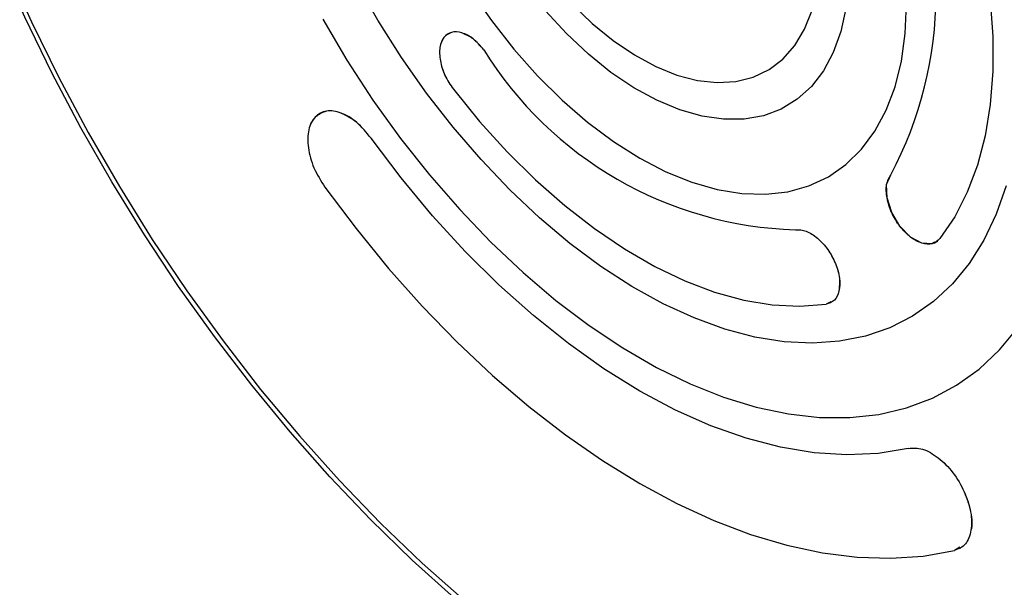
# Model space of a CAD drawing. Units: inches. Extents: x 0.2 to 21.8, y 0.2 to 16.8.
# Drawn here: x 18.8 to 19.2, y 4.9 to 5.2 of the extents above; entities that cross this region are included whole.
import ezdxf

# ---------------------------------------------------------------- set-up
doc = ezdxf.new("R2010")
doc.units = ezdxf.units.IN
doc.header["$MEASUREMENT"] = 0
doc.layers.add('SOLID', color=7, linetype='Continuous', lineweight=25)

msp = doc.modelspace()

# ---------------------------------------------------------------- linework, layer by layer
at = {"layer": 'SOLID', "color": 7, "linetype": 'Continuous', "lineweight": 25, "true_color": 0xffffff}
for p, q in [((18.93614126001051, 5.154469572657542), (18.93613074160062, 5.154462564640213)), ((18.88353766527311, 5.121814115146145), (18.88352417307835, 5.121805126908701)), ((19.13496023682195, 5.069221654293062), (19.13640517939154, 5.06993640321043)), ((19.09275688921907, 5.045159969505457), (19.09079072089491, 5.044205393263369)), ((19.09288206724829, 5.044905435920393), (19.09289291630758, 5.04491080390483)), ((19.14547379913428, 4.944952757397305), (19.14325119657287, 4.943593580760664)), ((19.14540552774799, 4.944462135835986), (19.14568208721963, 4.944598983086934))]:
    msp.add_line(p, q, dxfattribs=at)
at = {"layer": 'SOLID', "color": 7, "linetype": 'Continuous', "lineweight": 25, "true_color": 0xffffff, "flags": 128}
for points in [[(18.93904845535277, 4.924129291302297), (18.92174729633909, 4.93972832124363), (18.90475482475743, 4.956290844501032), (18.88812748788951, 4.97376184203786), (18.87192052007626, 4.992083276957286), (18.85618775923491, 5.011194287295017), (18.84098146801479, 5.031031388196626), (18.82635216018609, 5.05152868280785), (18.81234843283821, 5.072618081177321), (18.79901680494511, 5.094229526444528), (18.78640156283394, 5.116291227561665), (18.77454461307034, 5.138729897776276), (18.763485343249, 5.16147099808247), (18.7532604911521, 5.184438984832009), (18.74390402271004, 5.207557560682705), (18.73544701917002, 5.23074992805052), (18.72791757384734, 5.25393904422342), (18.72134069880213, 5.277047877289509), (18.71573824175191, 5.299999662029302), (18.71112881349557, 5.322718154922059), (18.70752772609022, 5.345127887419093), (18.70494694198608, 5.367154416642703), (18.70339503428842, 5.388724572677925), (18.70287715827852, 5.409766701635625)], [(18.7049650720025, 5.40856137469888), (18.70548904757119, 5.387464063778397), (18.7070592013098, 5.365833170165395), (18.7096702203151, 5.343741885956764), (18.71331326972527, 5.321264961065431), (18.7179760226143, 5.29847845029033), (18.72364270170235, 5.275459455971021), (18.73029413274115, 5.25228586709779), (18.73790780939352, 5.229036095759957), (18.74645796938772, 5.20578881182419), (18.75591568168882, 5.182622676740572), (18.76624894439215, 5.159616077377159), (18.77742279300766, 5.136846860783628), (18.78939941876862, 5.114392070781508), (18.80213829656457, 5.092327687272269), (18.81559632206545, 5.070728369145391), (18.82972795757298, 5.049667201656311), (18.8444853861059, 5.029215449129057), (18.85981867319738, 5.009442313820334), (18.87567593585756, 4.990414701760986), (18.89200351812909, 4.972196996367173), (18.90874617264193, 4.95485084058727), (18.92584724755298, 4.938434928321639), (18.94324887823795, 4.923004805821055)], [(19.13728099794555, 5.24695316175522), (19.14333969555403, 5.231039761136301), (19.14845781583274, 5.215117087244018), (19.15259794458729, 5.199301537111576), (19.15572981688183, 5.183708724682097), (19.15783053828003, 5.168452635654108), (19.15888475220675, 5.153644794229705), (19.15888475220675, 5.139393447856619), (19.15783053828003, 5.12580277592382), (19.15572981688183, 5.11297212819523), (19.15259794458729, 5.100995298548665), (19.14845781583274, 5.089959839329131), (19.14333969555403, 5.079946421328595), (19.13728099794555, 5.071028244070913)], [(19.13728099794555, 5.24695316175522), (19.14333969555403, 5.231039761136301), (19.14845781583274, 5.215117087244018), (19.15259794458729, 5.199301537111576), (19.15572981688183, 5.183708724682097), (19.15783053828003, 5.168452635654108), (19.15888475220675, 5.153644794229705), (19.15888475220675, 5.139393447856619), (19.15783053828003, 5.12580277592382), (19.15572981688183, 5.11297212819523), (19.15259794458729, 5.100995298548665), (19.14845781583274, 5.089959839329131), (19.14333969555403, 5.079946421328595), (19.13728099794555, 5.071028244070913)], [(19.16438477615649, 5.092581151089247), (19.16030350817404, 5.081014599853805), (19.15525308835824, 5.070437999331842), (19.14926712641969, 5.060921735054818), (19.14238545794749, 5.052529136191423), (19.13465387930992, 5.045316054102409), (19.12612384288719, 5.039330490659008), (19.11685211466434, 5.034612278798383), (19.10690039646297, 5.031192817442018), (19.09633491532579, 5.029094862541069), (19.08522598278659, 5.028332375639263), (19.07364752695856, 5.028910430961131), (19.06167660055493, 5.030825181643876), (19.04939286811586, 5.034063885337617), (19.03687807585406, 5.038604989003622), (19.02421550764722, 5.044418272346221), (19.0114894307976, 5.051465048923895), (18.99878453524697, 5.059698423601155), (18.98618536997905, 5.069063604627937), (18.97377578036, 5.079498268269651), (18.96163835016129, 5.090932973561359), (18.94985385197835, 5.103291624425943), (18.93850070970229, 5.116491976080928), (18.92765447662182, 5.130446182363957), (18.91738733262859, 5.145061380334499), (18.9077676038719, 5.160240308261398), (18.8988593080595, 5.175881952883646)], [(19.16438477615649, 5.092581151089247), (19.16030350817404, 5.081014599853805), (19.15525308835824, 5.070437999331842), (19.14926712641969, 5.060921735054818), (19.14238545794749, 5.052529136191423), (19.13465387930992, 5.045316054102409), (19.12612384288719, 5.039330490659008), (19.11685211466434, 5.034612278798383), (19.10690039646297, 5.031192817442018), (19.09633491532579, 5.029094862541069), (19.08522598278659, 5.028332375639263), (19.07364752695856, 5.028910430961131), (19.06167660055493, 5.030825181643876), (19.04939286811586, 5.034063885337617), (19.03687807585406, 5.038604989003622), (19.02421550764722, 5.044418272346221), (19.0114894307976, 5.051465048923895), (18.99878453524697, 5.059698423601155), (18.98618536997905, 5.069063604627937), (18.97377578036, 5.079498268269651), (18.96163835016129, 5.090932973561359), (18.94985385197835, 5.103291624425943), (18.93850070970229, 5.116491976080928), (18.92765447662182, 5.130446182363957), (18.91738733262859, 5.145061380334499), (18.9077676038719, 5.160240308261398), (18.8988593080595, 5.175881952883646)], [(18.94553032359441, 5.172397554576114), (18.95412117671343, 5.160080690483083), (18.96329517000368, 5.148434984212971), (18.97296395289479, 5.137572590283347), (18.98303440972199, 5.127598119485745), (18.993409556481, 5.118607631426542), (19.00398947483687, 5.110687709420453), (19.01467227439227, 5.103914626645865), (19.02535507394767, 5.098353611592439), (19.03593499230355, 5.094058219875103), (19.04631013906255, 5.091069818464192), (19.05638059588976, 5.089417187298921), (19.06604937878086, 5.089116242120832), (19.07522337207112, 5.090169881196503), (19.08381422519014, 5.092567957405656), (19.09173920352613, 5.096287375963476), (19.0989219852055, 5.101292316836012), (19.10529339611416, 5.107534579706679), (19.11079207608209, 5.114954048171668), (19.11536506981532, 5.123479268693765), (19.11896833688435, 5.133028138738982), (19.12156717585755, 5.143508697468842), (19.12313655849494, 5.154820011373521), (19.12366137078382, 5.166853146316722)], [(18.94553032359441, 5.172397554576114), (18.95412117671343, 5.160080690483083), (18.96329517000368, 5.148434984212971), (18.97296395289479, 5.137572590283347), (18.98303440972199, 5.127598119485745), (18.993409556481, 5.118607631426542), (19.00398947483687, 5.110687709420453), (19.01467227439227, 5.103914626645865), (19.02535507394767, 5.098353611592439), (19.03593499230355, 5.094058219875103), (19.04631013906255, 5.091069818464192), (19.05638059588976, 5.089417187298921), (19.06604937878086, 5.089116242120832), (19.07522337207112, 5.090169881196503), (19.08381422519014, 5.092567957405656), (19.09173920352613, 5.096287375963476), (19.0989219852055, 5.101292316836012), (19.10529339611416, 5.107534579706679), (19.11079207608209, 5.114954048171668), (19.11536506981532, 5.123479268693765), (19.11896833688435, 5.133028138738982), (19.12156717585755, 5.143508697468842), (19.12313655849494, 5.154820011373521), (19.12366137078382, 5.166853146316722)], [(19.09883084379371, 5.164970494980716), (19.0967751488739, 5.155564696653009), (19.09372283627738, 5.147059664903841), (19.08971095694431, 5.139558639297425), (19.08478820965515, 5.133152672123464), (19.07901434989346, 5.1279195231457), (19.07245946449527, 5.123922715703706), (19.06520312088984, 5.121210765625613), (19.05733340125882, 5.119816592311665), (19.04894583333794, 5.119757119137293), (19.04014223083965, 5.12103306802627), (19.0310294575726, 5.123628950687531), (19.02171813025977, 5.127513256622044), (19.01232127580128, 5.132638835617583), (19.00295295928094, 5.138943470088438), (18.99372689937065, 5.146350630312615), (18.98475508793976, 5.154770403398998), (18.97614643062551, 5.164100584708045)], [(19.09883084379371, 5.164970494980716), (19.0967751488739, 5.155564696653009), (19.09372283627738, 5.147059664903841), (19.08971095694431, 5.139558639297425), (19.08478820965515, 5.133152672123464), (19.07901434989346, 5.1279195231457), (19.07245946449527, 5.123922715703706), (19.06520312088984, 5.121210765625613), (19.05733340125882, 5.119816592311665), (19.04894583333794, 5.119757119137293), (19.04014223083965, 5.12103306802627), (19.0310294575726, 5.123628950687531), (19.02171813025977, 5.127513256622044), (19.01232127580128, 5.132638835617583), (19.00295295928094, 5.138943470088438), (18.99372689937065, 5.146350630312615), (18.98475508793976, 5.154770403398998), (18.97614643062551, 5.164100584708045)], [(18.98699867741212, 5.166950844062654), (18.99526336097005, 5.158953214849432), (19.00380050312758, 5.151949715087062), (19.01249026112244, 5.146038658560348), (19.02121064980058, 5.141303023545731), (19.02983925402028, 5.137809287978175), (19.03825494709243, 5.135606496246686), (19.04633959113373, 5.134725570718594), (19.0539796954636, 5.135178877657301), (19.06106800976455, 5.136960053627051), (19.06750502964158, 5.140044094821612), (19.07320039344574, 5.144387708062914), (19.07807415075361, 5.149929918542369), (19.08205788469599, 5.156592925773519), (19.08509567238078, 5.164283195740332)], [(18.98699867741212, 5.166950844062654), (18.99526336097005, 5.158953214849432), (19.00380050312758, 5.151949715087062), (19.01249026112244, 5.146038658560348), (19.02121064980058, 5.141303023545731), (19.02983925402028, 5.137809287978175), (19.03825494709243, 5.135606496246686), (19.04633959113373, 5.134725570718594), (19.0539796954636, 5.135178877657301), (19.06106800976455, 5.136960053627051), (19.06750502964158, 5.140044094821612), (19.07320039344574, 5.144387708062914), (19.07807415075361, 5.149929918542369), (19.08205788469599, 5.156592925773519), (19.08509567238078, 5.164283195740332)], [(18.88519470649248, 5.160622380624681), (18.89511339609668, 5.14387332678962), (18.90573370473921, 5.127628355903199), (18.91699330822599, 5.111982799914109), (18.92882613072657, 5.097028473166079), (18.94116273253339, 5.08285313359479), (18.95393071756162, 5.069539967729423), (18.96705515819816, 5.057167102521023), (18.98045903500664, 5.045807146862487), (18.99406368870812, 5.035526765490708), (19.00778928178505, 5.026386287771388), (19.0215552669995, 5.018439353662336), (19.03528086007642, 5.011732598932864), (19.04888551377791, 5.006305381486547), (19.06228939058639, 5.002189550393398), (19.07541383122292, 4.999409258986861), (19.08818181625116, 4.997980823122444), (19.10051841805798, 4.99791262542979), (19.11235124055856, 4.99920506612008), (19.12361084404533, 5.001850560637425), (19.13423115268787, 5.005833584168063), (19.14414984229206, 5.011130762746136), (19.15330870604334, 5.017711010421418), (19.16165399608732, 5.02553571168403), (19.1691367389437, 5.034558948075607)], [(18.88519470649248, 5.160622380624681), (18.89511339609668, 5.14387332678962), (18.90573370473921, 5.127628355903199), (18.91699330822599, 5.111982799914109), (18.92882613072657, 5.097028473166079), (18.94116273253339, 5.08285313359479), (18.95393071756162, 5.069539967729423), (18.96705515819816, 5.057167102521023), (18.98045903500664, 5.045807146862487), (18.99406368870812, 5.035526765490708), (19.00778928178505, 5.026386287771388), (19.0215552669995, 5.018439353662336), (19.03528086007642, 5.011732598932864), (19.04888551377791, 5.006305381486547), (19.06228939058639, 5.002189550393398), (19.07541383122292, 4.999409258986861), (19.08818181625116, 4.997980823122444), (19.10051841805798, 4.99791262542979), (19.11235124055856, 4.99920506612008), (19.12361084404533, 5.001850560637425), (19.13423115268787, 5.005833584168063), (19.14414984229206, 5.011130762746136), (19.15330870604334, 5.017711010421418), (19.16165399608732, 5.02553571168403), (19.1691367389437, 5.034558948075607)], [(18.93855383452323, 5.132089872337579), (18.94929945910152, 5.118901003925367), (18.96052219579733, 5.106521302438392), (18.97214013741966, 5.095041118973892), (18.98406849244308, 5.084544239653326), (18.996220203844, 5.075107274123962), (19.00850658447116, 5.06679909643668), (19.02083796431338, 5.059680342380709), (19.03312434494054, 5.053802966943862), (19.04527605634146, 5.049209865128102), (19.05720441136489, 5.045934558887831), (19.06882235298721, 5.044000952475741), (19.08004508968303, 5.043423157981782), (19.09079071426132, 5.044205392338533)], [(18.93855383452323, 5.132089872337579), (18.94929945910152, 5.118901003925367), (18.96052219579733, 5.106521302438392), (18.97214013741966, 5.095041118973892), (18.98406849244308, 5.084544239653326), (18.996220203844, 5.075107274123962), (19.00850658447116, 5.06679909643668), (19.02083796431338, 5.059680342380709), (19.03312434494054, 5.053802966943862), (19.04527605634146, 5.049209865128102), (19.05720441136489, 5.045934558887831), (19.06882235298721, 5.044000952475741), (19.08004508968303, 5.043423157981782), (19.09079071426132, 5.044205392338533)], [(19.12440812218934, 4.985350512349267), (19.1121319761724, 4.983301962063533), (19.09928833434157, 4.982688571800584), (19.08595198363792, 4.983513913256209), (19.07220057998547, 4.985773180568984), (19.05811419611035, 4.98945321830421), (19.04377485528716, 4.994532598056388), (19.02926605372759, 5.000981743224176), (19.01467227439227, 5.008763101231287), (19.00007849505696, 5.017831362190508), (18.98556969349738, 5.02813372273758), (18.97123035267419, 5.039610193498674), (18.95714396879907, 5.0521939484011), (18.94339256514663, 5.065811713793291), (18.93005621444298, 5.080384195108228), (18.91721257261215, 5.095826538585911), (18.9049364265952, 5.11204882536634)], [(19.12440812218934, 4.985350512349267), (19.1121319761724, 4.983301962063533), (19.09928833434157, 4.982688571800584), (19.08595198363792, 4.983513913256209), (19.07220057998547, 4.985773180568984), (19.05811419611035, 4.98945321830421), (19.04377485528716, 4.994532598056388), (19.02926605372759, 5.000981743224176), (19.01467227439227, 5.008763101231287), (19.00007849505696, 5.017831362190508), (18.98556969349738, 5.02813372273758), (18.97123035267419, 5.039610193498674), (18.95714396879907, 5.0521939484011), (18.94339256514663, 5.065811713793291), (18.93005621444298, 5.080384195108228), (18.91721257261215, 5.095826538585911), (18.9049364265952, 5.11204882536634)], [(19.13511189547263, 5.069562231433534), (19.13414576526498, 5.068909261318542), (19.12991902901997, 5.069188709430225), (19.12530375460646, 5.071647468339023), (19.12099573729173, 5.076068639505678), (19.1176063246469, 5.081654909237581), (19.11573731693642, 5.087621379182984), (19.11555117112172, 5.09307134882802), (19.11721191021127, 5.097099422282892), (19.11721191021127, 5.097099422282892)], [(18.88609335221167, 5.092047644376793), (18.89884238450248, 5.075102515291931), (18.91212520519891, 5.058870158681558), (18.92588060198617, 5.043425379449339), (18.94004518473822, 5.028839353041342), (18.95455367764369, 5.015179297442395), (18.96933922002177, 5.002508163409902), (18.98433367444179, 4.9908843443727), (18.99946794072653, 4.980361407331822), (19.01467227439227, 4.970987846003274), (19.02987660805801, 4.96280685734046), (19.04501087434275, 4.955856142466115), (19.06000532876277, 4.95016773293111), (19.07479087114085, 4.945767843100832), (19.08929936404632, 4.942676749349364), (19.10346394679837, 4.940908696618204), (19.11721934358563, 4.94047183277013), (19.13050216428206, 4.941368171040734), (19.14325119657287, 4.943593580760664)], [(18.88609335221167, 5.092047644376793), (18.89884238450248, 5.075102515291931), (18.91212520519891, 5.058870158681558), (18.92588060198617, 5.043425379449339), (18.94004518473822, 5.028839353041342), (18.95455367764369, 5.015179297442395), (18.96933922002177, 5.002508163409902), (18.98433367444179, 4.9908843443727), (18.99946794072653, 4.980361407331822), (19.01467227439227, 4.970987846003274), (19.02987660805801, 4.96280685734046), (19.04501087434275, 4.955856142466115), (19.06000532876277, 4.95016773293111), (19.07479087114085, 4.945767843100832), (19.08929936404632, 4.942676749349364), (19.10346394679837, 4.940908696618204), (19.11721934358563, 4.94047183277013), (19.13050216428206, 4.941368171040734), (19.14325119657287, 4.943593580760664)]]:
    msp.add_lwpolyline(points, dxfattribs=at)
at = {"layer": 'SOLID', "color": 7, "linetype": 'Continuous', "lineweight": 25, "true_color": 0xffffff}
for centre, radius, start, end in [((18.98047595450208, 5.170576345868003), 0.1552275076045246, 331.7480293689867, 28.25197063101406), ((19.08299351906306, 5.229750561901339), 0.1551823796417114, 211.7175074579063, 268.2878690747925)]:
    msp.add_arc(centre, radius, start, end, dxfattribs=at)
for points, knots in [([(19.46636973064784, 4.814415666837008), (19.46268736329349, 4.776152703387702), (19.45564405703895, 4.740936532506939), (19.44023051489538, 4.692487587268634), (19.43427857402618, 4.67707258815989), (19.42070715439343, 4.647744113216227), (19.41305445687419, 4.633801167372235), (19.38806418313247, 4.595145472520309), (19.36859445397349, 4.573255268145945), (19.3407730237425, 4.55069708758491), (19.33503299063043, 4.546427863369825), (19.32319585982877, 4.538382011313951), (19.31708205039747, 4.534596362439157), (19.29832285560155, 4.524066749489562), (19.28530357685694, 4.518163151082136), (19.24475639021971, 4.503697305728773), (19.21575324755928, 4.498349293273948), (19.17698470421488, 4.497167130642626), (19.16908180599202, 4.497209893055272), (19.15316275044883, 4.497855862095321), (19.14514189310473, 4.498457072265355), (19.12089892261418, 4.501080102480087), (19.08809485764409, 4.506758668950387), (19.05434626891007, 4.516734444470784), (19.02867594140891, 4.525849782610101), (19.02005924243199, 4.529160960535726), (19.00270385923965, 4.536338547590507), (18.99394670390287, 4.540214730156405), (18.95031239205256, 4.560789634218402), (18.91559330904608, 4.581140241723316), (18.86378951703745, 4.617346050476668), (18.8465676613659, 4.630368073042332), (18.82080604295753, 4.651374621573524), (18.8122257641428, 4.658628914286863), (18.79527947506634, 4.673469427798256), (18.78688944725094, 4.68107464399691), (18.74534787742573, 4.720010084429346), (18.71341076689657, 4.754042663687071), (18.67511331140781, 4.800205518886251), (18.66753572396723, 4.809620809757805), (18.65254738889653, 4.828823946309026), (18.64514985477917, 4.838596695561644), (18.62344917588081, 4.86815126934698), (18.60955775448832, 4.888268875206776), (18.56956659042579, 4.949834045419152), (18.5451331311885, 4.992481905383125), (18.51194887953617, 5.058951094898159), (18.50161560929757, 5.081239964793006), (18.48247611382009, 5.125826833419934), (18.47364961010202, 5.148165612354806), (18.4574725404717, 5.192933881431613), (18.45012193288857, 5.21536337115233), (18.43692953643319, 5.260316078526323), (18.43107357149988, 5.282931749230282), (18.41616562791672, 5.349513547595018), (18.40960902047943, 5.392616212519206), (18.40479794894617, 5.455374109439236), (18.40403771625567, 5.476007822592174), (18.4042688364104, 5.516477924831141), (18.40624335496279, 5.5557386383594), (18.41164969975479, 5.592613358595978), (18.41879488678653, 5.628276186090444), (18.42320318129646, 5.645317355606414), (18.43878710093986, 5.693888808511045), (18.45232255490047, 5.723007055851905), (18.47739173183375, 5.761722164324199), (18.48659667388938, 5.773834262904799), (18.50624560530667, 5.795869780194206), (18.51671858727765, 5.805855347201385), (18.53893451286991, 5.823804479693111), (18.55067749789137, 5.831767983519692), (18.57544425900022, 5.845657025836696), (18.58849285626843, 5.85159151747049), (18.62947735880442, 5.866169020453357), (18.65851946477618, 5.871382013958785), (18.70457457976335, 5.872703314641172), (18.72034465578571, 5.872052716780356), (18.74464370634363, 5.869400564736411), (18.75287263398625, 5.868232576491133), (18.7694388309881, 5.865344240956166), (18.77776141183041, 5.863628103429944), (18.81956805241983, 5.853714073946477), (18.85362791220475, 5.84155416766222), (18.89696721595919, 5.82109782676177), (18.90567364197728, 5.816741371261003), (18.92316495946432, 5.807489146733175), (18.93197432537209, 5.80257847070946), (18.95828511541781, 5.787160577237579), (18.97568965483716, 5.775965209965846), (19.02750692373834, 5.739709846212175), (19.06152721460789, 5.712006101603471), (19.10337834080838, 5.672838592173709), (19.11173202264463, 5.664757558811816), (19.12819686996708, 5.648302809761321), (19.13632574389415, 5.639913639472243), (19.16040701162473, 5.614269185366478), (19.19170258121331, 5.57880699156753), (19.22139181001866, 5.540838298192752), (19.24304582465557, 5.511406673012587), (19.25016149496179, 5.501436663345229), (19.26418409611811, 5.481171585043322), (19.27109497072513, 5.470868323654795), (19.30474284652287, 5.419108492780922), (19.32909903781549, 5.376487513821138), (19.3618746403785, 5.31077584152142), (19.37216901801712, 5.288573188307873), (19.38663421673408, 5.254806830966288), (19.39128436959505, 5.243491220113253), (19.40015764280767, 5.220954275147129), (19.40439374268948, 5.209703116127645), (19.42458780311617, 5.153532793974978), (19.43761437142708, 5.108867463978624), (19.45243132959074, 5.042286737199331), (19.45658914456853, 5.020053298086278), (19.46313405114743, 4.976596919525889), (19.46554472955042, 4.955304998463538), (19.47025242230853, 4.892710766756543), (19.4700520980022, 4.852678630286314), (19.46636973064784, 4.814415666837008)], [0, 0, 0, 0, 0.03124999999999997, 0.03124999999999997, 0.04687499999999996, 0.04687499999999996, 0.06249999999999993, 0.06249999999999993, 0.09374999999999992, 0.09374999999999992, 0.1015624999999999, 0.1015624999999999, 0.1093749999999999, 0.1093749999999999, 0.1249999999999999, 0.1249999999999999, 0.1562499999999999, 0.1562499999999999, 0.1640624999999999, 0.1640624999999999, 0.1718749999999998, 0.1718749999999998, 0.1874999999999998, 0.2031249999999997, 0.2031249999999997, 0.2109374999999996, 0.2109374999999996, 0.2187499999999996, 0.2187499999999996, 0.2499999999999995, 0.2499999999999995, 0.2656249999999994, 0.2656249999999994, 0.2734374999999994, 0.2734374999999994, 0.2812499999999994, 0.2812499999999994, 0.3124999999999993, 0.3124999999999993, 0.3203124999999993, 0.3203124999999993, 0.3281249999999993, 0.3281249999999993, 0.3437499999999993, 0.3437499999999993, 0.3749999999999992, 0.3749999999999992, 0.3906249999999993, 0.3906249999999993, 0.4062499999999993, 0.4062499999999993, 0.4218749999999993, 0.4218749999999993, 0.4374999999999994, 0.4374999999999994, 0.4687499999999994, 0.4687499999999994, 0.4843749999999994, 0.4843749999999994, 0.4999999999999994, 0.5156249999999994, 0.5156249999999994, 0.5312499999999994, 0.5312499999999994, 0.5624999999999996, 0.5624999999999996, 0.5781249999999996, 0.5781249999999996, 0.5937499999999997, 0.5937499999999997, 0.6093749999999998, 0.6093749999999998, 0.6249999999999999, 0.6249999999999999, 0.65625, 0.65625, 0.6718750000000001, 0.6718750000000001, 0.6796875000000001, 0.6796875000000001, 0.6875, 0.6875, 0.71875, 0.71875, 0.7265625, 0.7265625, 0.734375, 0.734375, 0.75, 0.75, 0.78125, 0.78125, 0.7890625, 0.7890625, 0.796875, 0.796875, 0.8125, 0.8281250000000001, 0.8281250000000001, 0.8359375000000001, 0.8359375000000001, 0.8437500000000001, 0.8437500000000001, 0.8750000000000001, 0.8750000000000001, 0.8906250000000001, 0.8906250000000001, 0.8984375000000001, 0.8984375000000001, 0.9062500000000001, 0.9062500000000001, 0.9375, 0.9375, 0.953125, 0.953125, 0.96875, 0.96875, 1, 1, 1, 1]), ([(18.62483865001929, 5.856815532991331), (18.62580993217376, 5.857127123855832), (18.63253054379861, 5.859283120624137), (18.64554357840942, 5.862148670240805), (18.66386797278887, 5.865332654009901), (18.68272878994966, 5.867218635280036), (18.70203105887954, 5.867941835587787), (18.7217649986464, 5.867465176390652), (18.74189786646221, 5.865799173485575), (18.76240231193821, 5.862942815331409), (18.78324578121809, 5.858900880351131), (18.80433315176848, 5.853691485369395), (18.82563485188902, 5.847312943381158), (18.84712968517416, 5.839790925058635), (18.86884927057534, 5.831114115976115), (18.89075786491427, 5.821291702584854), (18.91279219857886, 5.810346348662438), (18.93488547497843, 5.798307036217856), (18.95696993119076, 5.785208176739342), (18.97898006519396, 5.771087584250315), (19.00085687260049, 5.755983448437503), (19.02258651210234, 5.739900598392802), (19.04420152372786, 5.72283381750076), (19.06572351894779, 5.704766689000356), (19.08712469873817, 5.685714907757154), (19.10832733647593, 5.665739169794919), (19.12924906825568, 5.644910762304929), (19.14980872556394, 5.623307086777496), (19.16992771904064, 5.601010211799592), (19.18954867011064, 5.578085519859298), (19.2086653103794, 5.554536386699982), (19.22732636562164, 5.530323340492808), (19.24556239359666, 5.505410072277139), (19.26335013782331, 5.47981913248208), (19.28062390295002, 5.453634753740488), (19.29731649086505, 5.42695062766136), (19.31336277467303, 5.399865969964043), (19.32870164553768, 5.372482232023761), (19.34328242532477, 5.344893272942418), (19.35708813607049, 5.317125899655417), (19.37015701586074, 5.289133977876155), (19.38250904085695, 5.260880951035021), (19.39413012918598, 5.232388406480841), (19.40497733175119, 5.203752078331525), (19.41501697283201, 5.175054066854755), (19.42421808356464, 5.146379123040666), (19.43255310391436, 5.117811795915305), (19.44000057010673, 5.08943324518574), (19.44653900730741, 5.061315714972601), (19.4521928957773, 5.033427424921907), (19.45695916421043, 5.005796293458908), (19.46082663987142, 4.97844677822598), (19.46377990237319, 4.951483861152187), (19.46581582332865, 4.924944173108526), (19.46693137170311, 4.898865338960331), (19.46712802440993, 4.873281879671528), (19.4664085636734, 4.848690853646919), (19.46522130928577, 4.830483373595693), (19.46430649279034, 4.82061889530992), (19.46409506525355, 4.818339069403732)], [0, 0, 0, 0, 0.003072406348218337, 0.02125896138927608, 0.03941752698669402, 0.05755113528570443, 0.07566425611842519, 0.09376252108495578, 0.111852388818508, 0.1299408103804889, 0.1480349581435401, 0.1661301858371212, 0.1840874288642154, 0.2020588062575898, 0.2200891954921165, 0.2381611279236424, 0.2562556033994266, 0.2743497996724024, 0.2924188063846933, 0.3104421745046257, 0.3284026854092199, 0.3462925407465361, 0.3642002390189503, 0.3822183849321002, 0.4003161509108221, 0.4184610851638892, 0.436619429287159, 0.4547455556014133, 0.4728059277995923, 0.4907686967675411, 0.508639906206324, 0.5265305158213023, 0.5445371365280022, 0.5626314244293591, 0.58078168350669, 0.5989548890218478, 0.6171095047620453, 0.6352093040367728, 0.6532228120169016, 0.6711290888362896, 0.6890239243902552, 0.7070279526298853, 0.7250911204980108, 0.7431949318686971, 0.7613200724025774, 0.7794438527588059, 0.7975436289287445, 0.8156011245327035, 0.8335993178157959, 0.8515350567108239, 0.8695785487952143, 0.8876050296022405, 0.9056221835902609, 0.9236378734045667, 0.9416602594007631, 0.9596958230668772, 0.9777526283444928, 0.9948583054495669, 1, 1, 1, 1]), ([(18.53609206069984, 5.809397193462569), (18.52965122796844, 5.804094000285513), (18.51380011775638, 5.791042660027057), (18.49192476543463, 5.765282559255867), (18.47031177646936, 5.732867971579589), (18.45211808454553, 5.69639365937636), (18.43732830208303, 5.65639846278587), (18.42676154974971, 5.615519752447818), (18.41986471846721, 5.574594493888152), (18.41596019809696, 5.534343829444749), (18.41454881421203, 5.489604169869359), (18.41636320977836, 5.440117533010528), (18.42202832345203, 5.38588325288904), (18.43134807957979, 5.330265726952197), (18.44427413634364, 5.27370268516047), (18.46082433051831, 5.216514744665793), (18.48079360567841, 5.159061883735601), (18.50399199718721, 5.101807540279101), (18.53025281297671, 5.045218259583894), (18.55949871632998, 4.989662381110133), (18.59147180622265, 4.935446813111399), (18.62589680904925, 4.882997367831289), (18.66251526993337, 4.832755179597957), (18.70116741781547, 4.785097614881021), (18.74156649926581, 4.740241096715026), (18.78337525566147, 4.698525548411565), (18.82626767982082, 4.660315346579487), (18.8700103560358, 4.625949388467347), (18.91431535376332, 4.595526532020314), (18.95882151248442, 4.569261534968542), (19.00317052133855, 4.547399373054115), (19.04708265980614, 4.530204412928911), (19.09030670482715, 4.517645665084955), (19.13249087666463, 4.50980165849018), (19.17330979067202, 4.506722025997927), (19.21237439916206, 4.508752407604531), (19.24701545960239, 4.514559702059422), (19.26751558927153, 4.521844858482017), (19.27645793639363, 4.525022711433245)], [0, 0, 0, 0, 0.01954772689280866, 0.04810762618664784, 0.07666762488385484, 0.1053296884645686, 0.1339917389095377, 0.1625517196303508, 0.1863442021528631, 0.2101660668400226, 0.2339585445406036, 0.2625192177017753, 0.2911819890537407, 0.3198447761431062, 0.3484054708410821, 0.3769661243287687, 0.4056288447962741, 0.4342915739774612, 0.4628522393899041, 0.4914101176809885, 0.5200700289361344, 0.5487299325816193, 0.5772878004588178, 0.6058449627636804, 0.6345041702650126, 0.6631633712357922, 0.6917205246035335, 0.7202780448174925, 0.748937621007729, 0.7775971967444366, 0.8061547163377368, 0.8347146597415682, 0.8633766835651343, 0.8920387104536293, 0.9205986580518475, 0.9491598079886657, 0.9778230356560164, 1, 1, 1, 1]), ([(18.95098754943413, 5.148166280734008), (18.94958105054959, 5.149770783111121), (18.94676776960578, 5.152980110904749), (18.94198145944538, 5.155348566682365), (18.93763396538364, 5.155711876979449), (18.93447729359332, 5.153433901224239), (18.93272740490241, 5.149343864326079), (18.93301004248425, 5.14373583212068), (18.93483219255931, 5.137553465107175), (18.93731326181805, 5.133911107192479), (18.93855383452323, 5.132089872337579)], [0, 0, 0, 0, 0.1249246080565757, 0.249874367569037, 0.3748014561800427, 0.500040641599265, 0.6248115692488867, 0.7498761010906565, 0.8749342120115925, 1, 1, 1, 1]), ([(18.93783707510484, 5.1552720175721), (18.93669795383621, 5.154698028507535), (18.93442525811026, 5.153552845347753), (18.93274180435603, 5.149313656105643), (18.93300601333656, 5.143746474147245), (18.93483177974737, 5.13755200229634), (18.93731280905119, 5.13391108207752), (18.93855383452323, 5.132089872337579)], [0, 0, 0, 0, 0.2003754032754137, 0.3997751031007, 0.599950481024363, 0.7998928741556303, 0.9999999999999999, 0.9999999999999999, 0.9999999999999999, 0.9999999999999999]), ([(18.95098754943413, 5.148166280734009), (18.94957692075789, 5.149807256934971), (18.9469110283248, 5.152908474222492), (18.94395817658539, 5.154155775910388), (18.94256779499241, 5.154743081153182)], [0, 0, 0, 0, 0.5291393826432327, 1, 1, 1, 1]), ([(18.9049364265952, 5.11204882536634), (18.9030487528721, 5.114354449447019), (18.8992707411171, 5.118968951822494), (18.89264050059478, 5.122693714154752), (18.88648834624439, 5.123707763138799), (18.88182223194707, 5.121067346537303), (18.87902048807736, 5.115826631751819), (18.87901540325912, 5.108288104402418), (18.8811760483681, 5.099792892785823), (18.8844534052488, 5.094630725880221), (18.88609335221167, 5.092047644376793)], [0, 0, 0, 0, 0.1248545774202616, 0.2498853776394046, 0.3749054487530805, 0.4999723067552979, 0.6248949923341574, 0.7498803676897421, 0.8748433733972982, 1, 1, 1, 1]), ([(18.88673828130879, 5.123098381384791), (18.88507678547303, 5.122475654452381), (18.88175712025179, 5.121231447337716), (18.87903850357048, 5.11578431704246), (18.8790105402408, 5.108301993148401), (18.88117580785751, 5.099790743368229), (18.88445301198866, 5.094630501960097), (18.88609335221167, 5.092047644376793)], [0, 0, 0, 0, 0.2001189889301876, 0.3998373233083585, 0.5998852841132731, 0.7997304299579598, 1, 1, 1, 1]), ([(18.9049364265952, 5.11204882536634), (18.90304293268857, 5.114392609487402), (18.89928009936657, 5.11905027907876), (18.89496059577584, 5.12114499094789), (18.89281470792324, 5.122185623664181)], [0, 0, 0, 0, 0.5032096148277445, 1, 1, 1, 1]), ([(19.13728099794555, 5.071028244070913), (19.13632416290157, 5.070150304190503), (19.13441056559305, 5.068394491208142), (19.12996971830596, 5.068861507330727), (19.12525002735277, 5.071284695251449), (19.12084744180741, 5.075886169829299), (19.11732176653731, 5.08159925313409), (19.11548642218576, 5.087686032534038), (19.11515108160189, 5.093411382263195), (19.11652493870138, 5.095870027401599), (19.11721190118082, 5.097099410691151)], [0, 0, 0, 0, 0.1249415364036978, 0.2498735694193578, 0.3747611857204796, 0.4999563945786097, 0.6247522489195821, 0.7498770266458255, 0.8749323361180273, 0.9999999999999999, 0.9999999999999999, 0.9999999999999999, 0.9999999999999999]), ([(19.07835699935067, 5.07463746240161), (19.07976490704612, 5.074618313807297), (19.08257980870528, 5.074580029046102), (19.08736463193393, 5.071419480242398), (19.09171463164061, 5.066761869505304), (19.09484226266061, 5.060864643801724), (19.09665872936433, 5.054818501976198), (19.09627670084004, 5.051575962681557), (19.09609236207544, 5.05001135258107)], [0, 0, 0, 0, 0.1686846901249342, 0.3372599039302078, 0.5056767361481864, 0.6742264497169428, 0.8428057331219311, 1, 1, 1, 1]), ([(19.07835699935042, 5.074637462402237), (19.07976349823495, 5.074618055733145), (19.08257677917876, 5.074579238487757), (19.08736308933916, 5.071421538181712), (19.0917105834009, 5.066765338678385), (19.09486725519122, 5.060842747251901), (19.09661714388213, 5.054732331876175), (19.09633450630029, 5.049450626076718), (19.09451235622523, 5.045372068759033), (19.09203128696649, 5.044594292436144), (19.09079071426132, 5.044205392338533)], [0, 0, 0, 0, 0.1249246080565758, 0.2498743675690371, 0.374801456180043, 0.5000406415992653, 0.6248115692488865, 0.7498761010906563, 0.8749342120115924, 1, 1, 1, 1]), ([(17.21223302175525, 5.01738303204571), (17.29087282228819, 4.961225425147947), (17.43029712834963, 4.865546260728695), (17.61199896482245, 4.746761702139874), (17.76445845051147, 4.649923214737878), (17.8972584898506, 4.567533899872013), (18.01520911724065, 4.495947578193975), (18.10267804981509, 4.443740113224703), (18.16451020808391, 4.407267895821571), (18.21627015839758, 4.377109765743058), (18.26761534164772, 4.347345118157527), (18.32938538156833, 4.311544742188507), (18.4168200114283, 4.26096964079945), (18.53518198487499, 4.19261425698713), (18.68954677190878, 4.10362272159007), (18.86448757583697, 4.002841615685357), (19.04962537533086, 3.896097777200152), (19.23468945757437, 3.789128426966586), (19.40951471666282, 3.687993901806305), (19.56381370673433, 3.598797713980916), (19.68219120962831, 3.530486530877715), (19.76968334468211, 3.480078631762507), (19.83153186977901, 3.444515825226462), (19.87730551142941, 3.418201223688155), (19.90270762429735, 3.403659775928067), (19.91257348307263, 3.398027567365257)], [0.07103360350448742, 0.07103360350448742, 0.07103360350448742, 0.07103360350448742, 0.08876495751865648, 0.1020634730292833, 0.1109291500363679, 0.1220112462952236, 0.1308769233023081, 0.1364179714317359, 0.1408508099352782, 0.1441754388129349, 0.1475000676905916, 0.1519329061941339, 0.1574739543235617, 0.1663396313306462, 0.1774217275895019, 0.1907202431001287, 0.2040187586107556, 0.2173172741213824, 0.2306157896320092, 0.2416978858908649, 0.2505635628979493, 0.2561046110273772, 0.2605374495309195, 0.2638620784085762, 0.2659703102125363, 0.2659703102125363, 0.2659703102125363, 0.2659703102125363]), ([(19.12440812219342, 4.985350512340236), (19.12629704996406, 4.985477430040852), (19.13007636798632, 4.985731363706678), (19.13671226109186, 4.981791158064516), (19.14284219950302, 4.975721949592417), (19.14756855694497, 4.967638583832753), (19.1501400170605, 4.959396286190828), (19.15072117850513, 4.953792239079227), (19.14996866239345, 4.95192481090455), (19.14996823913881, 4.951923760564726)], [0, 0, 0, 0, 0.1666508168353609, 0.3334306611803934, 0.5000664500602728, 0.6665514520752289, 0.8332938747092752, 0.9999062357071675, 1, 1, 1, 1]), ([(19.12440812218934, 4.985350512349265), (19.12629579591245, 4.985476674740388), (19.13007380766745, 4.985729177591314), (19.13670404818976, 4.981798827160164), (19.14285620254016, 4.975709749925538), (19.14752231683748, 4.967681952429981), (19.15032406070718, 4.959206413027713), (19.15032914552543, 4.951662014872134), (19.14816850041644, 4.945661430998729), (19.14489114353574, 4.944283219803819), (19.14325119657287, 4.943593580760664)], [0, 0, 0, 0, 0.1248545774202616, 0.2498853776394046, 0.3749054487530805, 0.4999723067552979, 0.6248949923341574, 0.7498803676897421, 0.8748433733972982, 1, 1, 1, 1]), ([(17.24235327546203, 4.941316295959647), (17.27135573737639, 4.923139053393187), (17.32833591136955, 4.887426828437555), (17.4128927366762, 4.835153721475197), (17.49471676675999, 4.784966490059564), (17.57378673334692, 4.736826150805999), (17.65005090129493, 4.69068938086366), (17.72215858339106, 4.647313345959086), (17.79018092569305, 4.606597455324753), (17.85419783329316, 4.568447214962579), (17.91562291424363, 4.531993132534757), (17.97444168522875, 4.497220121187075), (18.04464822299577, 4.455871249573103), (18.12667562658865, 4.407800008537071), (18.22083955745109, 4.353005408030649), (18.31349620534306, 4.299441897357803), (18.40459648781517, 4.246768915568071), (18.47800946652153, 4.204371882076409), (18.53411602822958, 4.171979497471112), (18.57329997083292, 4.149362892009245), (18.6121968294284, 4.12691642218976), (18.65080655853145, 4.104639318378034), (18.68912951756484, 4.082530476013374), (18.72734107774523, 4.060487900588806), (18.76635458623124, 4.037984021695293), (18.80786705408935, 4.014039334877506), (18.85278663628124, 3.98812921047223), (18.90128128889414, 3.960155456737426), (18.95272613292991, 3.930476713617787), (19.00712055332464, 3.89909086899294), (19.0644646231831, 3.865994896156877), (19.12475849220191, 3.831184345383089), (19.18800480001693, 3.794657784579317), (19.25420759290951, 3.756414945752154), (19.32337079029664, 3.716456197434856), (19.39549777705606, 3.674783152738709), (19.47059200755976, 3.631398414200495), (19.54708878212648, 3.587211584053193), (19.62488366830493, 3.542290426123106), (19.70386831525666, 3.496701749200906), (19.78551211982928, 3.449610823372801), (19.86436911123612, 3.40414195716042), (19.91603562188526, 3.374427622820654), (19.93958748836843, 3.360882523176536)], [0, 0, 0, 0, 0.03333003170910372, 0.06548240668636877, 0.0964695182829899, 0.1263006705887915, 0.1549809249001846, 0.1825141469022325, 0.2074262217887931, 0.2313233025364392, 0.2542066455926341, 0.2760773004920651, 0.2969374034737117, 0.3323770993528495, 0.3671901362013272, 0.4013651068817526, 0.4349687231531408, 0.4680191610002559, 0.4825664836090821, 0.4970048438571598, 0.5113340289874538, 0.5255542949466167, 0.5396659053784173, 0.5536691064268198, 0.5677574875919852, 0.5827457429038482, 0.599510082586108, 0.6173611306611464, 0.636298652120303, 0.656322878399422, 0.6774342863196681, 0.6996335753021573, 0.7229216957581449, 0.7472998822587135, 0.7727695057511571, 0.7993311253004631, 0.826984940824461, 0.8557319265879713, 0.8838397261584895, 0.9129212456085479, 0.9429740204860529, 0.9740050520402856, 1, 1, 1, 1])]:
    msp.add_open_spline(points, degree=3, knots=knots, dxfattribs=at)

doc.saveas('drawing.dxf')
